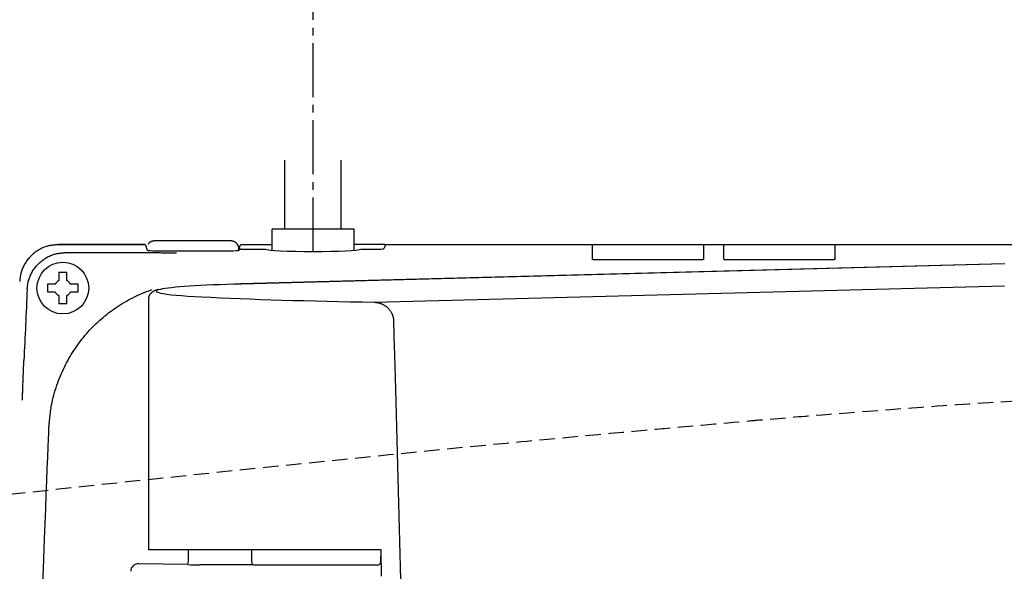
# Model space of a CAD drawing. Extents: x -1030 to 1995, y 11 to 3520.
# Drawn here: x 564 to 692, y 2572 to 2644 of the extents above; entities that cross this region are included whole.
import ezdxf

# ---------------------------------------------------------------- set-up
doc = ezdxf.new("R2010")
doc.units = 0
doc.linetypes.add('EXLTYPE1', pattern=[3, 2, -1])
doc.linetypes.add('EXLTYPE3', pattern=[10, 7, -1, 1, -1])
doc.layers.get('0').update_dxf_attribs({"linetype": 'CONTINUOUS'})
doc.layers.get('DEFPOINTS').update_dxf_attribs({"linetype": 'CONTINUOUS'})
doc.layers.add('便器', color=7, linetype='CONTINUOUS')
doc.layers.add('便座', color=7, linetype='CONTINUOUS')
doc.styles.add('EXCADDIM1', font='monotxt', dxfattribs={"width": 0.84, "bigfont": 'extfont'})
doc.styles.get("Standard").update_dxf_attribs({"font": 'monotxt', "bigfont": 'extfont'})
doc.dimstyles.new('ISO-25', dxfattribs={"dimtxt": 2.5, "dimasz": 2.5, "dimexe": 1.25, "dimexo": 0.625, "dimtad": 1, "dimtxsty": 'STANDARD', "dimcen": 2.5, "dimazin": 3, "dimtfac": 1, "dimtmove": 0, "dimatfit": 3})

# ---------------------------------------------------------------- blocks, each defined once
blk = doc.blocks.new('EX_NORM')
at = {"color": 0, "linetype": 'CONTINUOUS'}
for q in [(-1, 0.1667), (-1, 0), (-1, -0.1667)]:
    blk.add_line((0, 0), q, dxfattribs=at)
blk = doc.blocks.new('*D16')
at = {"layer": 'DEFPOINTS', "color": 0}
for p in [(335, 2674), (335, 2671), (900.5, 2474.1)]:
    blk.add_point(p, dxfattribs=at)
at = {"layer": '便器', "color": 3, "linetype": 'CONTINUOUS'}
for p, q in [((335, 2671), (335, 2674)), ((870.5, 2674), (365, 2674)), ((900.5, 2474.1), (900.5, 2674))]:
    blk.add_line(p, q, dxfattribs=at)
at = {"layer": '便器', "color": 3, "xscale": 30, "yscale": 30, "zscale": 30, "rotation": 180}
blk.add_blockref('EX_NORM', (335, 2674), dxfattribs=at)
at = {"layer": '便器', "color": 3, "xscale": 30, "yscale": 30, "zscale": 30}
blk.add_blockref('EX_NORM', (900.5, 2674), dxfattribs=at)
at = {"layer": '便器', "color": 2, "insert": (757.75, 2697), "char_height": 40, "attachment_point": 5, "style": 'EXCADDIM1'}
blk.add_mtext('（566）', dxfattribs=at)

msp = doc.modelspace()

# ---------------------------------------------------------------- linework, layer by layer
at = {"layer": '便器', "color": 2, "linetype": 'EXLTYPE1', "flags": 128}
msp.add_lwpolyline([(562.64, 2582.312), (571.8859, 2583.3054), (577.8218, 2583.9352), (583.8413, 2584.5671), (589.8469, 2585.1919), (595.7406, 2585.8002), (601.4248, 2586.3828), (606.8017, 2586.9303), (611.7734, 2587.4334), (616.2422, 2587.8828), (620.1104, 2588.2691), (623.2801, 2588.5832), (623.8234, 2588.6367), (624.3448, 2588.6879), (624.8539, 2588.7376), (625.3608, 2588.7869), (625.8753, 2588.8366), (626.4071, 2588.8877), (626.9663, 2588.9411), (627.5625, 2588.9978), (628.2057, 2589.0586), (628.9057, 2589.1246), (629.6724, 2589.1966), (630.9581, 2589.3168), (632.3834, 2589.4498), (633.9157, 2589.5923), (635.5222, 2589.7415), (637.1704, 2589.8943), (638.8277, 2590.0477), (640.4614, 2590.1986), (642.0389, 2590.3441), (643.5275, 2590.4812), (644.8946, 2590.6067), (646.1077, 2590.7178), (646.4731, 2590.7512), (646.8227, 2590.7831), (647.1614, 2590.8139), (647.4941, 2590.844), (647.8256, 2590.874), (648.1609, 2590.9043), (648.5049, 2590.9352), (648.8625, 2590.9673), (649.2386, 2591.0009), (649.6381, 2591.0366), (650.0659, 2591.0747), (650.766, 2591.1369), (651.5251, 2591.2042), (652.3276, 2591.2753), (653.1578, 2591.3488), (654, 2591.4232), (654.8384, 2591.4972), (655.6574, 2591.5695), (656.4413, 2591.6385), (657.1745, 2591.7031), (657.8412, 2591.7617), (658.4257, 2591.8131), (658.6001, 2591.8284), (658.7658, 2591.8429), (658.9254, 2591.8568), (659.081, 2591.8704), (659.2349, 2591.8838), (659.3895, 2591.8972), (659.547, 2591.9109), (659.7099, 2591.9249), (659.8803, 2591.9395), (660.0606, 2591.955), (660.2531, 2591.9714), (660.679, 2592.0077), (661.1517, 2592.0477), (661.66, 2592.0907), (662.1927, 2592.1356), (662.7386, 2592.1816), (663.2864, 2592.2276), (663.8251, 2592.2728), (664.3433, 2592.3161), (664.8298, 2592.3568), (665.2736, 2592.3938), (665.6633, 2592.4262), (665.8349, 2592.4404), (665.9925, 2592.4534), (666.1382, 2592.4655), (666.2743, 2592.4766), (666.403, 2592.4871), (666.5265, 2592.4972), (666.647, 2592.507), (666.7668, 2592.5166), (666.8881, 2592.5264), (667.0131, 2592.5364), (667.144, 2592.5469), (667.9146, 2592.6081), (668.862, 2592.6829), (669.9588, 2592.7691), (671.1779, 2592.8645), (672.4919, 2592.9669), (673.8735, 2593.074), (675.2956, 2593.1836), (676.7308, 2593.2936), (678.1519, 2593.4018), (679.5316, 2593.5059), (680.8426, 2593.6037), (681.8276, 2593.6762), (682.761, 2593.7441), (683.6525, 2593.8079), (684.512, 2593.8683), (685.3492, 2593.9261), (686.1738, 2593.9819), (686.9958, 2594.0364), (687.8248, 2594.0904), (688.6706, 2594.1444), (689.5431, 2594.1992), (690.4519, 2594.2555), (692.3996, 2594.3741), (694.4994, 2594.4995), (696.7186, 2594.6299), (699.0247, 2594.7634), (701.385, 2594.8982), (703.7668, 2595.0325), (706.1376, 2595.1643), (708.4647, 2595.2919), (710.7155, 2595.4134), (712.8574, 2595.5269), (714.8577, 2595.6307), (715.7972, 2595.6784), (716.703, 2595.7236), (717.585, 2595.7668), (718.4533, 2595.8083), (719.3176, 2595.8485), (720.1879, 2595.888), (721.0741, 2595.927), (721.9861, 2595.966), (722.9339, 2596.0054), (723.9273, 2596.0457), (724.9763, 2596.0872), (726.0841, 2596.1301), (727.2276, 2596.1737), (728.377, 2596.217), (729.5027, 2596.259), (730.5748, 2596.2986), (731.5636, 2596.3348), (732.4393, 2596.3668), (733.1723, 2596.3933), (733.7326, 2596.4136), (734.0907, 2596.4264), (734.2166, 2596.4309)], dxfattribs=at)
at = {"layer": '便座', "color": 6, "linetype": 'EXLTYPE3'}
msp.add_line((601.9513, 2613.7629), (601.9513, 2670), dxfattribs=at)
at = {"layer": '便座', "color": 6, "linetype": 'CONTINUOUS'}
for p, q in [((598.3013, 2616.6448), (598.3013, 2625.6)), ((605.6013, 2616.6448), (605.6013, 2625.6)), ((607.2513, 2616.6448), (596.6513, 2616.6448)), ((596.6513, 2613.9192), (596.6513, 2616.6448)), ((607.2513, 2613.9192), (607.2513, 2616.6448)), ((580.2187, 2614.6462), (568.9181, 2614.6462)), ((568.9181, 2614.6448), (568.9181, 2614.6462)), ((580.2197, 2614.6448), (568.9181, 2614.6448)), ((580.2197, 2614.6448), (580.4617, 2613.918)), ((591.1225, 2615.129), (581.5648, 2615.129)), ((581.5648, 2615.129), (581.5648, 2615.1277)), ((592.3462, 2614.0842), (592.5329, 2614.6448)), ((596.6513, 2614.6448), (592.5329, 2614.6448)), ((611.2751, 2614.6462), (607.2513, 2614.6462)), ((611.1115, 2614.0994), (611.384, 2614.6448)), ((744.2989, 2614.6448), (611.384, 2614.6448)), ((638.1582, 2614.3955), (638.1582, 2614.6448)), ((638.1582, 2612.7184), (638.1582, 2614.5)), ((652.5444, 2614.6448), (652.5444, 2614.3955)), ((652.5444, 2614.3955), (652.5444, 2612.7184)), ((655.1582, 2614.3955), (655.1582, 2614.6448)), ((655.1582, 2612.7184), (655.1582, 2614.3955)), ((669.5444, 2614.6448), (669.5444, 2614.3955)), ((669.5444, 2614.3955), (669.5444, 2612.7184)), ((669.5444, 2614.2383), (669.5444, 2614.1859)), ((569.8913, 2613.6242), (579.0982, 2613.6242)), ((581.6616, 2613.8562), (591.141, 2613.8562)), ((592.3223, 2614.1184), (592.2479, 2613.8948)), ((592.3223, 2613.9081), (592.3223, 2614.1184)), ((592.391, 2614.0687), (592.3408, 2613.918)), ((592.3462, 2614.0842), (592.3462, 2613.9341)), ((592.591, 2614.079), (595.7536, 2614.079)), ((608.149, 2614.079), (610.7116, 2614.079)), ((655.1582, 2612.9281), (655.1582, 2612.9805)), ((655.1582, 2612.9281), (655.1582, 2612.9805)), ((669.5444, 2614.1859), (669.5444, 2613.9762)), ((669.5444, 2613.819), (669.5444, 2613.7666)), ((669.5444, 2613.7666), (669.5444, 2613.557)), ((691.5024, 2612.1648), (592.5936, 2609.549)), ((691.5288, 2612.1638), (592.62, 2609.548)), ((651.8513, 2612.6821), (638.8513, 2612.6821)), ((668.8513, 2612.6821), (655.8513, 2612.6821)), ((569.0194, 2610.8023), (569.0194, 2610.001)), ((570.0194, 2610.001), (570.0194, 2610.8023)), ((568.5396, 2609.5212), (567.7383, 2609.5212)), ((571.3006, 2609.5212), (570.4992, 2609.5212)), ((592.62, 2609.548), (592.5936, 2609.549)), ((609.8636, 2607.1997), (691.5288, 2609.3226)), ((567.7383, 2608.5212), (568.5396, 2608.5212)), ((569.0194, 2608.0414), (569.0194, 2607.24)), ((570.0194, 2607.24), (570.0194, 2608.0414)), ((570.4992, 2608.5212), (571.3006, 2608.5212)), ((580.6304, 2607.6136), (580.6304, 2575.1)), ((581.2201, 2575.1), (580.6304, 2575.1)), ((586.8214, 2575.1), (581.2201, 2575.1)), ((585.8047, 2574.178), (585.8047, 2575.1)), ((610.7505, 2575.1), (586.8214, 2575.1)), ((593.9513, 2575.1), (593.9592, 2573.5974)), ((610.7434, 2573.5974), (610.7511, 2575.0719)), ((585.7198, 2573.1788), (579.3573, 2573.3059)), ((594.2173, 2573.1624), (587.2733, 2573.1624)), ((594.7493, 2573.1), (594.4591, 2573.1)), ((595.8111, 2573.1), (594.7493, 2573.1)), ((604.316, 2573.1), (595.8111, 2573.1)), ((610.2434, 2573.1), (604.316, 2573.1))]:
    msp.add_line(p, q, dxfattribs=at)
at = {"layer": '便座', "color": 6, "linetype": 'CONTINUOUS', "flags": 128}
for points in [[(568.9181, 2614.6448), (568.9136, 2614.6444), (568.9006, 2614.6431), (568.8801, 2614.6411), (568.8528, 2614.6384), (568.8197, 2614.6351), (568.7815, 2614.6314), (568.7391, 2614.6272), (568.6933, 2614.6227), (568.645, 2614.6179), (568.5951, 2614.613), (568.5443, 2614.608), (568.4426, 2614.5979), (568.341, 2614.5875), (568.2395, 2614.5765), (568.1381, 2614.5645), (568.0367, 2614.5513), (567.9354, 2614.5365), (567.8342, 2614.5199), (567.733, 2614.501), (567.6318, 2614.4796), (567.5307, 2614.4554), (567.4296, 2614.428), (567.2749, 2614.3796), (567.1207, 2614.3235), (566.9672, 2614.2602), (566.8148, 2614.1902), (566.6639, 2614.1139), (566.5149, 2614.0318), (566.3682, 2613.9443), (566.2242, 2613.8519), (566.0832, 2613.7551), (565.9455, 2613.6542), (565.8117, 2613.5499), (565.6842, 2613.4442), (565.5606, 2613.3356), (565.4412, 2613.2239), (565.3258, 2613.1091), (565.2144, 2612.9913), (565.1072, 2612.8703), (565.004, 2612.7462), (564.9049, 2612.6189), (564.8099, 2612.4884), (564.719, 2612.3547), (564.6323, 2612.2176), (564.5618, 2612.0986), (564.4945, 2611.9773), (564.4305, 2611.8542), (564.37, 2611.7294), (564.3132, 2611.6032), (564.2602, 2611.4758), (564.2112, 2611.3475), (564.1665, 2611.2184), (564.1261, 2611.0889), (564.0902, 2610.9592), (564.0591, 2610.8295), (564.043, 2610.7533), (564.0284, 2610.6774), (564.0153, 2610.6021), (564.0035, 2610.5274), (563.9929, 2610.4536), (563.9832, 2610.381), (563.9745, 2610.3096), (563.9665, 2610.2397), (563.9592, 2610.1716), (563.9523, 2610.1054), (563.9459, 2610.0413), (563.9437, 2610.02), (563.9416, 2609.9992), (563.9396, 2609.9794), (563.9378, 2609.9607), (563.936, 2609.9436), (563.9345, 2609.9282), (563.9332, 2609.9149), (563.9321, 2609.9041), (563.9312, 2609.896), (563.9307, 2609.8909), (563.9306, 2609.8891)], [(581.5648, 2615.129), (581.5645, 2615.129), (581.5639, 2615.129), (581.5628, 2615.129), (581.5613, 2615.129), (581.5595, 2615.129), (581.5575, 2615.129), (581.5552, 2615.129), (581.5527, 2615.129), (581.5501, 2615.1289), (581.5473, 2615.1289), (581.5445, 2615.1289), (581.5377, 2615.1289), (581.5308, 2615.1288), (581.5238, 2615.1288), (581.5167, 2615.1287), (581.5095, 2615.1286), (581.5023, 2615.1286), (581.495, 2615.1285), (581.4876, 2615.1284), (581.4802, 2615.1283), (581.4728, 2615.1282), (581.4654, 2615.128), (581.4552, 2615.1278), (581.445, 2615.1276), (581.4349, 2615.1273), (581.4249, 2615.127), (581.4149, 2615.1266), (581.4051, 2615.1262), (581.3953, 2615.1258), (581.3856, 2615.1254), (581.376, 2615.1249), (581.3666, 2615.1244), (581.3573, 2615.1239), (581.3463, 2615.1232), (581.3354, 2615.1225), (581.3247, 2615.1217), (581.3141, 2615.1208), (581.3036, 2615.1199), (581.2931, 2615.1189), (581.2826, 2615.1179), (581.2722, 2615.1167), (581.2617, 2615.1154), (581.2511, 2615.114), (581.2405, 2615.1125), (581.2226, 2615.1098), (581.2044, 2615.1067), (581.1858, 2615.1032), (581.1671, 2615.0994), (581.1481, 2615.0951), (581.1288, 2615.0905), (581.1094, 2615.0856), (581.0898, 2615.0802), (581.07, 2615.0744), (581.0502, 2615.0681), (581.0302, 2615.0615), (581.0044, 2615.0522), (580.9786, 2615.0423), (580.9528, 2615.0316), (580.9273, 2615.0202), (580.9019, 2615.008), (580.877, 2614.9951), (580.8524, 2614.9815), (580.8285, 2614.967), (580.8051, 2614.9519), (580.7825, 2614.9359), (580.7607, 2614.9192), (580.7446, 2614.9059), (580.729, 2614.8921), (580.7138, 2614.878), (580.6991, 2614.8636), (580.6848, 2614.849), (580.6708, 2614.8342), (580.6572, 2614.8193), (580.6439, 2614.8043), (580.6308, 2614.7893), (580.6179, 2614.7743), (580.6051, 2614.7595), (580.599, 2614.7523), (580.593, 2614.7453), (580.5872, 2614.7385), (580.5817, 2614.7321), (580.5766, 2614.7262), (580.5721, 2614.7209), (580.5681, 2614.7163), (580.5649, 2614.7125), (580.5625, 2614.7097), (580.5609, 2614.7079), (580.5604, 2614.7072)], [(592.3223, 2614.1184), (592.3223, 2614.1184), (592.3224, 2614.1185), (592.3224, 2614.1188), (592.3224, 2614.1191), (592.3224, 2614.1194), (592.3224, 2614.1198), (592.3224, 2614.1203), (592.3225, 2614.1209), (592.3225, 2614.1214), (592.3226, 2614.122), (592.3226, 2614.1227), (592.323, 2614.1283), (592.3236, 2614.1351), (592.3243, 2614.1429), (592.3251, 2614.1517), (592.3258, 2614.1612), (592.3265, 2614.1715), (592.3271, 2614.1824), (592.3276, 2614.1937), (592.3278, 2614.2054), (592.3278, 2614.2174), (592.3275, 2614.2294), (592.326, 2614.2518), (592.3233, 2614.2742), (592.3195, 2614.2967), (592.3148, 2614.3192), (592.3091, 2614.3417), (592.3025, 2614.3642), (592.2952, 2614.3867), (592.2872, 2614.4091), (592.2785, 2614.4316), (592.2693, 2614.4539), (592.2596, 2614.4762), (592.2472, 2614.5033), (592.2342, 2614.5302), (592.2207, 2614.5568), (592.2066, 2614.5831), (592.192, 2614.6091), (592.1768, 2614.6346), (592.1612, 2614.6596), (592.1451, 2614.6841), (592.1285, 2614.7079), (592.1114, 2614.731), (592.094, 2614.7534), (592.0791, 2614.7715), (592.0639, 2614.7891), (592.0484, 2614.8061), (592.0327, 2614.8226), (592.0166, 2614.8386), (592.0003, 2614.8541), (591.9836, 2614.8692), (591.9667, 2614.8838), (591.9495, 2614.898), (591.932, 2614.9118), (591.9142, 2614.9251), (591.8992, 2614.9359), (591.884, 2614.9464), (591.8686, 2614.9566), (591.8531, 2614.9666), (591.8373, 2614.9763), (591.8214, 2614.9857), (591.8053, 2614.9948), (591.789, 2615.0036), (591.7726, 2615.0121), (591.756, 2615.0203), (591.7392, 2615.0282), (591.7253, 2615.0345), (591.7114, 2615.0405), (591.6973, 2615.0464), (591.6832, 2615.052), (591.669, 2615.0574), (591.6547, 2615.0626), (591.6403, 2615.0676), (591.6259, 2615.0723), (591.6115, 2615.0769), (591.597, 2615.0812), (591.5825, 2615.0852), (591.5711, 2615.0883), (591.5597, 2615.0912), (591.5482, 2615.0939), (591.5368, 2615.0965), (591.5254, 2615.099), (591.5139, 2615.1014), (591.5025, 2615.1036), (591.4911, 2615.1057), (591.4796, 2615.1077), (591.4682, 2615.1095), (591.4569, 2615.1112), (591.4477, 2615.1126), (591.4385, 2615.1138), (591.4293, 2615.115), (591.4201, 2615.1161), (591.4109, 2615.1171), (591.4016, 2615.1181), (591.3924, 2615.119), (591.383, 2615.1199), (591.3737, 2615.1207), (591.3642, 2615.1215), (591.3547, 2615.1222), (591.3456, 2615.1229), (591.3364, 2615.1235), (591.3272, 2615.1241), (591.3179, 2615.1246), (591.3085, 2615.1251), (591.299, 2615.1256), (591.2894, 2615.126), (591.2798, 2615.1264), (591.27, 2615.1268), (591.2602, 2615.1271), (591.2503, 2615.1274), (591.2415, 2615.1276), (591.2327, 2615.1278), (591.2238, 2615.1279), (591.2149, 2615.1281), (591.206, 2615.1282), (591.1971, 2615.1283), (591.1883, 2615.1284), (591.1795, 2615.1285), (591.1708, 2615.1286), (591.1621, 2615.1287), (591.1536, 2615.1288), (591.1493, 2615.1288), (591.1451, 2615.1288), (591.141, 2615.1289), (591.1372, 2615.1289), (591.1337, 2615.1289), (591.1306, 2615.129), (591.1279, 2615.129), (591.1256, 2615.129), (591.1239, 2615.129), (591.1229, 2615.129), (591.1225, 2615.129)], [(564.9038, 2608.8673), (564.9039, 2608.8691), (564.9045, 2608.8742), (564.9053, 2608.8823), (564.9064, 2608.8932), (564.9077, 2608.9065), (564.9092, 2608.9219), (564.911, 2608.9391), (564.9128, 2608.9578), (564.9148, 2608.9777), (564.9169, 2608.9985), (564.919, 2609.0198), (564.9255, 2609.084), (564.9323, 2609.1503), (564.9396, 2609.2185), (564.9476, 2609.2884), (564.9563, 2609.3598), (564.9659, 2609.4326), (564.9766, 2609.5064), (564.9884, 2609.5811), (565.0014, 2609.6566), (565.016, 2609.7325), (565.032, 2609.8087), (565.0632, 2609.9385), (565.099, 2610.0683), (565.1394, 2610.1978), (565.1841, 2610.3269), (565.2331, 2610.4554), (565.286, 2610.5828), (565.3429, 2610.7091), (565.4033, 2610.834), (565.4673, 2610.9572), (565.5347, 2611.0784), (565.6052, 2611.1976), (565.6919, 2611.3346), (565.7828, 2611.4684), (565.8777, 2611.5989), (565.9768, 2611.7262), (566.08, 2611.8503), (566.1872, 2611.9713), (566.2986, 2612.0891), (566.414, 2612.2039), (566.5334, 2612.3155), (566.657, 2612.4242), (566.7845, 2612.5298), (566.9184, 2612.6342), (567.056, 2612.735), (567.197, 2612.8318), (567.3411, 2612.9242), (567.4878, 2613.0117), (567.6368, 2613.0938), (567.7877, 2613.1701), (567.9401, 2613.24), (568.0936, 2613.3033), (568.2479, 2613.3594), (568.4026, 2613.4078), (568.5037, 2613.4351), (568.6049, 2613.4593), (568.7061, 2613.4807), (568.8073, 2613.4995), (568.9085, 2613.5162), (569.0098, 2613.5309), (569.1112, 2613.5441), (569.2126, 2613.556), (569.3142, 2613.567), (569.4158, 2613.5774), (569.5175, 2613.5875), (569.5683, 2613.5925), (569.6182, 2613.5974), (569.6665, 2613.6021), (569.7123, 2613.6066), (569.7547, 2613.6108), (569.7929, 2613.6146), (569.8261, 2613.6178), (569.8534, 2613.6205), (569.8739, 2613.6225), (569.8868, 2613.6238), (569.8913, 2613.6242)], [(579.0982, 2613.6242), (579.1006, 2613.6242), (579.1077, 2613.6242), (579.1189, 2613.6242), (579.1341, 2613.6242), (579.1529, 2613.6241), (579.1748, 2613.6241), (579.1997, 2613.624), (579.227, 2613.624), (579.2566, 2613.6239), (579.2879, 2613.6239), (579.3207, 2613.6238), (579.4512, 2613.6235), (579.5953, 2613.6232), (579.7513, 2613.6229), (579.9176, 2613.6224), (580.0924, 2613.622), (580.2741, 2613.6214), (580.4609, 2613.6208), (580.6512, 2613.6201), (580.8433, 2613.6193), (581.0355, 2613.6183), (581.2261, 2613.6173), (581.412, 2613.6162), (581.5952, 2613.6149), (581.7762, 2613.6136), (581.9557, 2613.6121), (582.134, 2613.6106), (582.3118, 2613.609), (582.4896, 2613.6073), (582.6679, 2613.6056), (582.8473, 2613.6038), (583.0283, 2613.6019), (583.2114, 2613.6), (583.3459, 2613.5987), (583.4794, 2613.5973), (583.6095, 2613.5959), (583.7337, 2613.5947), (583.8497, 2613.5935), (583.9551, 2613.5924), (584.0473, 2613.5914), (584.124, 2613.5906), (584.1828, 2613.59), (584.2213, 2613.5896), (584.237, 2613.5895), (584.237, 2613.5895), (584.237, 2613.5895), (584.237, 2613.5895), (584.237, 2613.5895), (584.2371, 2613.5895), (584.2371, 2613.5895), (584.2371, 2613.5895), (584.2371, 2613.5895), (584.2371, 2613.5895), (584.2371, 2613.5895), (584.2371, 2613.5895)], [(638.8513, 2612.6821), (638.8507, 2612.6821), (638.8489, 2612.6821), (638.846, 2612.6821), (638.8422, 2612.6822), (638.8376, 2612.6822), (638.8323, 2612.6822), (638.8263, 2612.6823), (638.8199, 2612.6823), (638.8131, 2612.6823), (638.8061, 2612.6824), (638.7989, 2612.6824), (638.7845, 2612.6825), (638.7699, 2612.6826), (638.7552, 2612.6826), (638.7404, 2612.6827), (638.7255, 2612.6828), (638.7105, 2612.683), (638.6954, 2612.6831), (638.6801, 2612.6833), (638.6646, 2612.6835), (638.649, 2612.6837), (638.6333, 2612.6839), (638.612, 2612.6843), (638.5904, 2612.6847), (638.5686, 2612.6852), (638.5467, 2612.6858), (638.5248, 2612.6864), (638.5028, 2612.6871), (638.4809, 2612.6878), (638.4591, 2612.6886), (638.4374, 2612.6894), (638.4159, 2612.6903), (638.3947, 2612.6912), (638.379, 2612.692), (638.3634, 2612.6927), (638.3481, 2612.6936), (638.3329, 2612.6944), (638.3178, 2612.6953), (638.3028, 2612.6963), (638.288, 2612.6974), (638.2733, 2612.6985), (638.2587, 2612.6997), (638.2442, 2612.701), (638.2299, 2612.7024), (638.2222, 2612.7031), (638.2147, 2612.704), (638.2073, 2612.7048), (638.2002, 2612.7057), (638.1935, 2612.7067), (638.1871, 2612.7077), (638.1813, 2612.7088), (638.176, 2612.71), (638.1714, 2612.7112), (638.1675, 2612.7125), (638.1644, 2612.714), (638.164, 2612.7142), (638.1637, 2612.7144), (638.1633, 2612.7146), (638.163, 2612.7148), (638.1627, 2612.715), (638.1623, 2612.7153), (638.1619, 2612.7156), (638.1615, 2612.7159), (638.161, 2612.7162), (638.1606, 2612.7166), (638.16, 2612.717), (638.1598, 2612.7172), (638.1595, 2612.7174), (638.1593, 2612.7176), (638.1591, 2612.7177), (638.1589, 2612.7179), (638.1587, 2612.718), (638.1585, 2612.7182), (638.1584, 2612.7183), (638.1583, 2612.7184), (638.1582, 2612.7184), (638.1582, 2612.7184)], [(652.5444, 2612.7184), (652.5444, 2612.7184), (652.5442, 2612.7183), (652.5439, 2612.7182), (652.5435, 2612.718), (652.5431, 2612.7177), (652.5426, 2612.7175), (652.542, 2612.7172), (652.5415, 2612.7169), (652.5409, 2612.7166), (652.5403, 2612.7163), (652.5397, 2612.716), (652.5386, 2612.7154), (652.5377, 2612.7149), (652.5368, 2612.7145), (652.5359, 2612.7141), (652.5352, 2612.7137), (652.5345, 2612.7133), (652.5338, 2612.713), (652.5331, 2612.7127), (652.5325, 2612.7124), (652.5318, 2612.7122), (652.5311, 2612.7119), (652.5258, 2612.7102), (652.5191, 2612.7087), (652.5113, 2612.7072), (652.5026, 2612.7058), (652.4929, 2612.7045), (652.4825, 2612.7032), (652.4714, 2612.7021), (652.4599, 2612.701), (652.448, 2612.7), (652.436, 2612.699), (652.4238, 2612.6981), (652.4059, 2612.6968), (652.3881, 2612.6956), (652.3704, 2612.6945), (652.3527, 2612.6935), (652.335, 2612.6925), (652.3173, 2612.6917), (652.2996, 2612.6908), (652.2819, 2612.6901), (652.2641, 2612.6893), (652.2462, 2612.6887), (652.2282, 2612.688), (652.2083, 2612.6874), (652.1883, 2612.6868), (652.1682, 2612.6862), (652.148, 2612.6856), (652.1279, 2612.6851), (652.1078, 2612.6847), (652.0878, 2612.6843), (652.0679, 2612.6839), (652.0481, 2612.6836), (652.0286, 2612.6833), (652.0093, 2612.683), (651.9968, 2612.6829), (651.9845, 2612.6828), (651.9722, 2612.6827), (651.9602, 2612.6826), (651.9483, 2612.6825), (651.9366, 2612.6825), (651.9251, 2612.6824), (651.9138, 2612.6823), (651.9027, 2612.6823), (651.8918, 2612.6823), (651.8812, 2612.6822), (651.877, 2612.6822), (651.873, 2612.6822), (651.8691, 2612.6822), (651.8654, 2612.6822), (651.862, 2612.6822), (651.859, 2612.6821), (651.8564, 2612.6821), (651.8543, 2612.6821), (651.8526, 2612.6821), (651.8516, 2612.6821), (651.8513, 2612.6821)], [(655.8513, 2612.6821), (655.8507, 2612.6821), (655.8489, 2612.6821), (655.846, 2612.6821), (655.8422, 2612.6822), (655.8376, 2612.6822), (655.8323, 2612.6822), (655.8263, 2612.6823), (655.8199, 2612.6823), (655.8131, 2612.6823), (655.8061, 2612.6824), (655.7989, 2612.6824), (655.7844, 2612.6825), (655.7699, 2612.6826), (655.7552, 2612.6826), (655.7404, 2612.6827), (655.7255, 2612.6828), (655.7105, 2612.683), (655.6954, 2612.6831), (655.6801, 2612.6833), (655.6646, 2612.6835), (655.649, 2612.6837), (655.6333, 2612.6839), (655.612, 2612.6843), (655.5904, 2612.6847), (655.5686, 2612.6852), (655.5467, 2612.6858), (655.5248, 2612.6864), (655.5028, 2612.6871), (655.4809, 2612.6878), (655.4591, 2612.6886), (655.4374, 2612.6894), (655.4159, 2612.6903), (655.3947, 2612.6912), (655.379, 2612.692), (655.3634, 2612.6927), (655.3481, 2612.6936), (655.3329, 2612.6944), (655.3178, 2612.6953), (655.3028, 2612.6963), (655.288, 2612.6974), (655.2733, 2612.6985), (655.2587, 2612.6997), (655.2442, 2612.701), (655.2299, 2612.7024), (655.2222, 2612.7031), (655.2147, 2612.704), (655.2073, 2612.7048), (655.2002, 2612.7057), (655.1935, 2612.7067), (655.1871, 2612.7077), (655.1813, 2612.7088), (655.176, 2612.71), (655.1714, 2612.7112), (655.1675, 2612.7125), (655.1644, 2612.714), (655.164, 2612.7142), (655.1637, 2612.7144), (655.1633, 2612.7146), (655.163, 2612.7148), (655.1627, 2612.715), (655.1623, 2612.7153), (655.1619, 2612.7156), (655.1615, 2612.7159), (655.161, 2612.7162), (655.1606, 2612.7166), (655.16, 2612.717), (655.1598, 2612.7172), (655.1595, 2612.7174), (655.1593, 2612.7176), (655.1591, 2612.7177), (655.1589, 2612.7179), (655.1587, 2612.718), (655.1585, 2612.7182), (655.1584, 2612.7183), (655.1583, 2612.7184), (655.1582, 2612.7184), (655.1582, 2612.7184)], [(669.5444, 2612.7184), (669.5444, 2612.7184), (669.5442, 2612.7183), (669.5439, 2612.7182), (669.5435, 2612.718), (669.5431, 2612.7177), (669.5426, 2612.7175), (669.542, 2612.7172), (669.5415, 2612.7169), (669.5409, 2612.7166), (669.5403, 2612.7163), (669.5397, 2612.716), (669.5386, 2612.7154), (669.5377, 2612.7149), (669.5368, 2612.7145), (669.5359, 2612.7141), (669.5352, 2612.7137), (669.5345, 2612.7133), (669.5338, 2612.713), (669.5331, 2612.7127), (669.5325, 2612.7124), (669.5318, 2612.7122), (669.5311, 2612.7119), (669.5258, 2612.7102), (669.5191, 2612.7087), (669.5113, 2612.7072), (669.5026, 2612.7058), (669.4929, 2612.7045), (669.4825, 2612.7032), (669.4714, 2612.7021), (669.4599, 2612.701), (669.448, 2612.7), (669.4359, 2612.699), (669.4238, 2612.6981), (669.4059, 2612.6968), (669.3881, 2612.6956), (669.3704, 2612.6945), (669.3527, 2612.6935), (669.335, 2612.6925), (669.3173, 2612.6917), (669.2996, 2612.6908), (669.2819, 2612.6901), (669.2641, 2612.6893), (669.2462, 2612.6887), (669.2282, 2612.688), (669.2083, 2612.6874), (669.1883, 2612.6868), (669.1682, 2612.6862), (669.148, 2612.6856), (669.1279, 2612.6851), (669.1078, 2612.6847), (669.0878, 2612.6843), (669.0679, 2612.6839), (669.0481, 2612.6836), (669.0286, 2612.6833), (669.0093, 2612.683), (668.9968, 2612.6829), (668.9845, 2612.6828), (668.9722, 2612.6827), (668.9602, 2612.6826), (668.9483, 2612.6825), (668.9366, 2612.6825), (668.9251, 2612.6824), (668.9138, 2612.6823), (668.9027, 2612.6823), (668.8918, 2612.6823), (668.8812, 2612.6822), (668.877, 2612.6822), (668.873, 2612.6822), (668.8691, 2612.6822), (668.8654, 2612.6822), (668.862, 2612.6822), (668.859, 2612.6821), (668.8564, 2612.6821), (668.8543, 2612.6821), (668.8526, 2612.6821), (668.8516, 2612.6821), (668.8513, 2612.6821)], [(570.0194, 2611.0211), (570.0181, 2611.0211), (570.0142, 2611.0211), (570.0081, 2611.0211), (569.9999, 2611.0211), (569.9899, 2611.0211), (569.9782, 2611.0211), (569.9653, 2611.0211), (569.9512, 2611.0211), (569.9362, 2611.0211), (569.9206, 2611.0211), (569.9046, 2611.0211), (569.8719, 2611.0211), (569.8386, 2611.0211), (569.8046, 2611.0211), (569.7701, 2611.0211), (569.7352, 2611.0211), (569.6998, 2611.0211), (569.6642, 2611.0211), (569.6282, 2611.0211), (569.5921, 2611.0211), (569.5558, 2611.0211), (569.5194, 2611.0211), (569.4831, 2611.0211), (569.4468, 2611.0211), (569.4106, 2611.0211), (569.3747, 2611.0211), (569.339, 2611.0211), (569.3036, 2611.0211), (569.2687, 2611.0211), (569.2342, 2611.0211), (569.2003, 2611.0211), (569.1669, 2611.0211), (569.1342, 2611.0211), (569.1182, 2611.0211), (569.1026, 2611.0211), (569.0876, 2611.0211), (569.0735, 2611.0211), (569.0606, 2611.0211), (569.049, 2611.0211), (569.039, 2611.0211), (569.0308, 2611.0211), (569.0246, 2611.0211), (569.0208, 2611.0211), (569.0194, 2611.0211)], [(569.0194, 2611.0211), (569.0194, 2611.0211), (569.0194, 2611.021), (569.0194, 2611.0207), (569.0194, 2611.0204), (569.0194, 2611.0201), (569.0194, 2611.0196), (569.0194, 2611.0191), (569.0194, 2611.0186), (569.0194, 2611.018), (569.0194, 2611.0173), (569.0194, 2611.0166), (569.0194, 2611.0123), (569.0194, 2611.0071), (569.0194, 2611.0012), (569.0194, 2610.9946), (569.0194, 2610.9875), (569.0194, 2610.98), (569.0194, 2610.9722), (569.0194, 2610.9641), (569.0194, 2610.956), (569.0194, 2610.9478), (569.0194, 2610.9397), (569.0194, 2610.9316), (569.0194, 2610.9237), (569.0194, 2610.916), (569.0194, 2610.9083), (569.0194, 2610.9007), (569.0194, 2610.893), (569.0194, 2610.8854), (569.0194, 2610.8777), (569.0194, 2610.8699), (569.0194, 2610.862), (569.0194, 2610.854), (569.0194, 2610.8472), (569.0194, 2610.8405), (569.0194, 2610.8339), (569.0194, 2610.8276), (569.0194, 2610.8217), (569.0194, 2610.8163), (569.0194, 2610.8116), (569.0194, 2610.8078), (569.0194, 2610.8048), (569.0194, 2610.803), (569.0194, 2610.8023)], [(570.0194, 2610.8023), (570.0194, 2610.8024), (570.0194, 2610.8025), (570.0194, 2610.8028), (570.0194, 2610.8031), (570.0194, 2610.8035), (570.0194, 2610.804), (570.0194, 2610.8046), (570.0194, 2610.8052), (570.0194, 2610.8058), (570.0194, 2610.8066), (570.0194, 2610.8073), (570.0194, 2610.8118), (570.0194, 2610.8172), (570.0194, 2610.8233), (570.0194, 2610.83), (570.0194, 2610.8372), (570.0194, 2610.8448), (570.0194, 2610.8527), (570.0194, 2610.8609), (570.0194, 2610.8691), (570.0194, 2610.8774), (570.0194, 2610.8856), (570.0194, 2610.8936), (570.0194, 2610.9014), (570.0194, 2610.9091), (570.0194, 2610.9167), (570.0194, 2610.9243), (570.0194, 2610.9319), (570.0194, 2610.9395), (570.0194, 2610.9471), (570.0194, 2610.9548), (570.0194, 2610.9626), (570.0194, 2610.9706), (570.0194, 2610.9772), (570.0194, 2610.9838), (570.0194, 2610.9902), (570.0194, 2610.9964), (570.0194, 2611.0022), (570.0194, 2611.0074), (570.0194, 2611.012), (570.0194, 2611.0158), (570.0194, 2611.0187), (570.0194, 2611.0205), (570.0194, 2611.0211)], [(567.7383, 2609.5212), (567.7382, 2609.5212), (567.7381, 2609.5212), (567.7378, 2609.5212), (567.7375, 2609.5212), (567.7371, 2609.5212), (567.7366, 2609.5212), (567.736, 2609.5212), (567.7354, 2609.5212), (567.7347, 2609.5212), (567.734, 2609.5212), (567.7333, 2609.5212), (567.7287, 2609.5212), (567.7234, 2609.5212), (567.7173, 2609.5212), (567.7106, 2609.5212), (567.7034, 2609.5212), (567.6958, 2609.5212), (567.6879, 2609.5212), (567.6797, 2609.5212), (567.6715, 2609.5212), (567.6632, 2609.5212), (567.655, 2609.5212), (567.647, 2609.5212), (567.6392, 2609.5212), (567.6315, 2609.5212), (567.6238, 2609.5212), (567.6163, 2609.5212), (567.6087, 2609.5212), (567.6011, 2609.5212), (567.5935, 2609.5212), (567.5858, 2609.5212), (567.5779, 2609.5212), (567.57, 2609.5212), (567.5634, 2609.5212), (567.5568, 2609.5212), (567.5503, 2609.5212), (567.5442, 2609.5212), (567.5384, 2609.5212), (567.5331, 2609.5212), (567.5285, 2609.5212), (567.5247, 2609.5212), (567.5219, 2609.5212), (567.52, 2609.5212), (567.5194, 2609.5212)], [(567.5194, 2609.5212), (567.5194, 2609.5198), (567.5194, 2609.516), (567.5194, 2609.5098), (567.5194, 2609.5016), (567.5194, 2609.4916), (567.5194, 2609.48), (567.5194, 2609.467), (567.5194, 2609.4529), (567.5194, 2609.438), (567.5194, 2609.4224), (567.5194, 2609.4063), (567.5194, 2609.3737), (567.5194, 2609.3403), (567.5194, 2609.3064), (567.5194, 2609.2719), (567.5194, 2609.2369), (567.5194, 2609.2016), (567.5194, 2609.1659), (567.5194, 2609.1299), (567.5194, 2609.0938), (567.5194, 2609.0575), (567.5194, 2609.0212), (567.5194, 2608.9848), (567.5194, 2608.9485), (567.5194, 2608.9124), (567.5194, 2608.8764), (567.5194, 2608.8407), (567.5194, 2608.8054), (567.5194, 2608.7704), (567.5194, 2608.7359), (567.5194, 2608.702), (567.5194, 2608.6686), (567.5194, 2608.636), (567.5194, 2608.6199), (567.5194, 2608.6043), (567.5194, 2608.5894), (567.5194, 2608.5753), (567.5194, 2608.5623), (567.5194, 2608.5507), (567.5194, 2608.5407), (567.5194, 2608.5325), (567.5194, 2608.5263), (567.5194, 2608.5225), (567.5194, 2608.5212)], [(571.5194, 2609.5212), (571.5194, 2609.5212), (571.5192, 2609.5212), (571.519, 2609.5212), (571.5187, 2609.5212), (571.5183, 2609.5212), (571.5179, 2609.5212), (571.5174, 2609.5212), (571.5168, 2609.5212), (571.5162, 2609.5212), (571.5156, 2609.5212), (571.5149, 2609.5212), (571.5105, 2609.5212), (571.5053, 2609.5212), (571.4994, 2609.5212), (571.4929, 2609.5212), (571.4858, 2609.5212), (571.4783, 2609.5212), (571.4705, 2609.5212), (571.4624, 2609.5212), (571.4542, 2609.5212), (571.446, 2609.5212), (571.4379, 2609.5212), (571.4299, 2609.5212), (571.422, 2609.5212), (571.4142, 2609.5212), (571.4066, 2609.5212), (571.3989, 2609.5212), (571.3913, 2609.5212), (571.3837, 2609.5212), (571.376, 2609.5212), (571.3682, 2609.5212), (571.3603, 2609.5212), (571.3522, 2609.5212), (571.3455, 2609.5212), (571.3388, 2609.5212), (571.3322, 2609.5212), (571.3259, 2609.5212), (571.32, 2609.5212), (571.3146, 2609.5212), (571.3099, 2609.5212), (571.306, 2609.5212), (571.3031, 2609.5212), (571.3012, 2609.5212), (571.3006, 2609.5212)], [(571.5194, 2608.5212), (571.5194, 2608.5225), (571.5194, 2608.5263), (571.5194, 2608.5325), (571.5194, 2608.5407), (571.5194, 2608.5507), (571.5194, 2608.5623), (571.5194, 2608.5753), (571.5194, 2608.5894), (571.5194, 2608.6043), (571.5194, 2608.6199), (571.5194, 2608.636), (571.5194, 2608.6686), (571.5194, 2608.702), (571.5194, 2608.7359), (571.5194, 2608.7704), (571.5194, 2608.8054), (571.5194, 2608.8407), (571.5194, 2608.8764), (571.5194, 2608.9124), (571.5194, 2608.9485), (571.5194, 2608.9848), (571.5194, 2609.0212), (571.5194, 2609.0575), (571.5194, 2609.0938), (571.5194, 2609.1299), (571.5194, 2609.1659), (571.5194, 2609.2016), (571.5194, 2609.2369), (571.5194, 2609.2719), (571.5194, 2609.3064), (571.5194, 2609.3403), (571.5194, 2609.3737), (571.5194, 2609.4063), (571.5194, 2609.4224), (571.5194, 2609.438), (571.5194, 2609.4529), (571.5194, 2609.467), (571.5194, 2609.48), (571.5194, 2609.4916), (571.5194, 2609.5016), (571.5194, 2609.5098), (571.5194, 2609.516), (571.5194, 2609.5198), (571.5194, 2609.5212)], [(567.5194, 2608.5212), (567.5195, 2608.5212), (567.5196, 2608.5212), (567.5198, 2608.5212), (567.5201, 2608.5212), (567.5205, 2608.5212), (567.5209, 2608.5212), (567.5214, 2608.5212), (567.522, 2608.5212), (567.5226, 2608.5212), (567.5233, 2608.5212), (567.5239, 2608.5212), (567.5283, 2608.5212), (567.5335, 2608.5212), (567.5394, 2608.5212), (567.546, 2608.5212), (567.553, 2608.5212), (567.5605, 2608.5212), (567.5684, 2608.5212), (567.5764, 2608.5212), (567.5846, 2608.5212), (567.5928, 2608.5212), (567.6009, 2608.5212), (567.609, 2608.5212), (567.6168, 2608.5212), (567.6246, 2608.5212), (567.6323, 2608.5212), (567.6399, 2608.5212), (567.6475, 2608.5212), (567.6552, 2608.5212), (567.6629, 2608.5212), (567.6706, 2608.5212), (567.6785, 2608.5212), (567.6866, 2608.5212), (567.6933, 2608.5212), (567.7001, 2608.5212), (567.7067, 2608.5212), (567.713, 2608.5212), (567.7189, 2608.5212), (567.7242, 2608.5212), (567.7289, 2608.5212), (567.7328, 2608.5212), (567.7358, 2608.5212), (567.7376, 2608.5212), (567.7383, 2608.5212)], [(567.71, 2590.8939), (567.7108, 2590.9028), (567.7132, 2590.9285), (567.717, 2590.9691), (567.722, 2591.0232), (567.7281, 2591.0889), (567.7352, 2591.1647), (567.743, 2591.2488), (567.7515, 2591.3396), (567.7604, 2591.4353), (567.7696, 2591.5345), (567.779, 2591.6352), (567.7979, 2591.8373), (567.817, 2592.0395), (567.8369, 2592.2418), (567.8577, 2592.4444), (567.8798, 2592.6474), (567.9035, 2592.851), (567.9293, 2593.0552), (567.9572, 2593.2601), (567.9879, 2593.4659), (568.0214, 2593.6728), (568.0582, 2593.8807), (568.1203, 2594.1962), (568.1902, 2594.5138), (568.2672, 2594.8328), (568.3511, 2595.1524), (568.4412, 2595.4719), (568.5372, 2595.7906), (568.6386, 2596.1078), (568.7449, 2596.4227), (568.8556, 2596.7347), (568.9703, 2597.043), (569.0885, 2597.3469), (569.2095, 2597.6448), (569.3335, 2597.9378), (569.4608, 2598.2263), (569.5914, 2598.5104), (569.7253, 2598.7905), (569.8627, 2599.0666), (570.0037, 2599.3393), (570.1483, 2599.6085), (570.2967, 2599.8747), (570.4488, 2600.138), (570.6049, 2600.3986), (570.7652, 2600.6572), (570.9294, 2600.9133), (571.0975, 2601.1669), (571.2695, 2601.4179), (571.4454, 2601.6662), (571.625, 2601.9118), (571.8084, 2602.1547), (571.9956, 2602.3946), (572.1864, 2602.6317), (572.3808, 2602.8657), (572.5789, 2603.0967), (572.7802, 2603.3242), (572.985, 2603.5486), (573.1933, 2603.7697), (573.4049, 2603.9877), (573.6199, 2604.2023), (573.8381, 2604.4137), (574.0595, 2604.6217), (574.284, 2604.8263), (574.5116, 2605.0276), (574.7422, 2605.2254), (574.9758, 2605.4198), (575.2127, 2605.6109), (575.4525, 2605.7986), (575.6953, 2605.9827), (575.9413, 2606.1633), (576.1905, 2606.3404), (576.443, 2606.5139), (576.6989, 2606.684), (576.9582, 2606.8505), (577.2211, 2607.0135), (577.4875, 2607.1729), (577.7576, 2607.3289), (578.0314, 2607.4812), (578.3089, 2607.63), (578.5899, 2607.775), (578.8743, 2607.9163), (579.1619, 2608.0537), (579.4526, 2608.1871), (579.7463, 2608.3164), (580.0429, 2608.4416), (580.3422, 2608.5626), (580.6442, 2608.6794), (580.9487, 2608.7917), (581.032, 2608.8211)], [(571.3006, 2608.5212), (571.3006, 2608.5212), (571.3008, 2608.5212), (571.301, 2608.5212), (571.3014, 2608.5212), (571.3018, 2608.5212), (571.3023, 2608.5212), (571.3028, 2608.5212), (571.3034, 2608.5212), (571.3041, 2608.5212), (571.3048, 2608.5212), (571.3056, 2608.5212), (571.3101, 2608.5212), (571.3155, 2608.5212), (571.3215, 2608.5212), (571.3282, 2608.5212), (571.3354, 2608.5212), (571.343, 2608.5212), (571.351, 2608.5212), (571.3591, 2608.5212), (571.3674, 2608.5212), (571.3757, 2608.5212), (571.3838, 2608.5212), (571.3918, 2608.5212), (571.3997, 2608.5212), (571.4074, 2608.5212), (571.415, 2608.5212), (571.4226, 2608.5212), (571.4301, 2608.5212), (571.4377, 2608.5212), (571.4453, 2608.5212), (571.4531, 2608.5212), (571.4609, 2608.5212), (571.4689, 2608.5212), (571.4755, 2608.5212), (571.4821, 2608.5212), (571.4885, 2608.5212), (571.4947, 2608.5212), (571.5005, 2608.5212), (571.5057, 2608.5212), (571.5103, 2608.5212), (571.5141, 2608.5212), (571.517, 2608.5212), (571.5188, 2608.5212), (571.5194, 2608.5212)], [(581.9606, 2608.8207), (581.9593, 2608.8204), (581.9555, 2608.8196), (581.9495, 2608.8183), (581.9415, 2608.8166), (581.9317, 2608.8145), (581.9205, 2608.8121), (581.908, 2608.8094), (581.8945, 2608.8065), (581.8803, 2608.8035), (581.8655, 2608.8003), (581.8505, 2608.7971), (581.8233, 2608.7912), (581.796, 2608.7854), (581.7688, 2608.7794), (581.7417, 2608.7734), (581.7146, 2608.7672), (581.6877, 2608.7609), (581.6609, 2608.7544), (581.6344, 2608.7477), (581.6081, 2608.7408), (581.582, 2608.7336), (581.5563, 2608.7261), (581.526, 2608.7168), (581.4961, 2608.7069), (581.4667, 2608.6966), (581.4377, 2608.6858), (581.4091, 2608.6745), (581.3809, 2608.6626), (581.3531, 2608.6501), (581.3255, 2608.6371), (581.2983, 2608.6235), (581.2713, 2608.6092), (581.2446, 2608.5943), (581.2115, 2608.5748), (581.1788, 2608.5543), (581.1464, 2608.5327), (581.1144, 2608.5099), (581.0827, 2608.4861), (581.0515, 2608.4611), (581.0207, 2608.4349), (580.9903, 2608.4075), (580.9604, 2608.3789), (580.9309, 2608.3491), (580.9019, 2608.3179), (580.8705, 2608.282), (580.8399, 2608.2447), (580.8104, 2608.2062), (580.7824, 2608.1665), (580.756, 2608.126), (580.7315, 2608.0848), (580.7092, 2608.043), (580.6894, 2608.0008), (580.6723, 2607.9585), (580.6581, 2607.9161), (580.6473, 2607.8739), (580.6428, 2607.8511), (580.6393, 2607.8284), (580.6365, 2607.8061), (580.6345, 2607.7841), (580.6331, 2607.7625), (580.6322, 2607.7414), (580.6316, 2607.721), (580.6314, 2607.7012), (580.6312, 2607.6822), (580.6312, 2607.6641), (580.6311, 2607.6469), (580.631, 2607.6423), (580.6309, 2607.6378), (580.6309, 2607.6336), (580.6308, 2607.6296), (580.6307, 2607.6259), (580.6306, 2607.6227), (580.6306, 2607.6199), (580.6305, 2607.6176), (580.6305, 2607.6158), (580.6304, 2607.6148), (580.6304, 2607.6144)], [(569.0194, 2607.24), (569.0194, 2607.24), (569.0194, 2607.2398), (569.0194, 2607.2396), (569.0194, 2607.2392), (569.0194, 2607.2388), (569.0194, 2607.2383), (569.0194, 2607.2378), (569.0194, 2607.2371), (569.0194, 2607.2365), (569.0194, 2607.2358), (569.0194, 2607.235), (569.0194, 2607.2305), (569.0194, 2607.2251), (569.0194, 2607.219), (569.0194, 2607.2124), (569.0194, 2607.2052), (569.0194, 2607.1975), (569.0194, 2607.1896), (569.0194, 2607.1815), (569.0194, 2607.1732), (569.0194, 2607.1649), (569.0194, 2607.1567), (569.0194, 2607.1487), (569.0194, 2607.1409), (569.0194, 2607.1332), (569.0194, 2607.1256), (569.0194, 2607.118), (569.0194, 2607.1104), (569.0194, 2607.1029), (569.0194, 2607.0952), (569.0194, 2607.0875), (569.0194, 2607.0797), (569.0194, 2607.0717), (569.0194, 2607.0651), (569.0194, 2607.0585), (569.0194, 2607.0521), (569.0194, 2607.0459), (569.0194, 2607.0401), (569.0194, 2607.0349), (569.0194, 2607.0303), (569.0194, 2607.0265), (569.0194, 2607.0236), (569.0194, 2607.0218), (569.0194, 2607.0212)], [(569.0194, 2607.0212), (569.0208, 2607.0212), (569.0246, 2607.0212), (569.0308, 2607.0212), (569.039, 2607.0212), (569.049, 2607.0212), (569.0606, 2607.0212), (569.0735, 2607.0212), (569.0876, 2607.0212), (569.1026, 2607.0212), (569.1182, 2607.0212), (569.1342, 2607.0212), (569.1669, 2607.0212), (569.2003, 2607.0212), (569.2342, 2607.0212), (569.2687, 2607.0212), (569.3036, 2607.0212), (569.339, 2607.0212), (569.3747, 2607.0212), (569.4106, 2607.0212), (569.4468, 2607.0212), (569.4831, 2607.0212), (569.5194, 2607.0212), (569.5558, 2607.0212), (569.5921, 2607.0212), (569.6282, 2607.0212), (569.6642, 2607.0212), (569.6998, 2607.0212), (569.7352, 2607.0212), (569.7701, 2607.0212), (569.8046, 2607.0212), (569.8386, 2607.0212), (569.8719, 2607.0212), (569.9046, 2607.0212), (569.9206, 2607.0212), (569.9362, 2607.0212), (569.9512, 2607.0212), (569.9653, 2607.0212), (569.9782, 2607.0212), (569.9899, 2607.0212), (569.9999, 2607.0212), (570.0081, 2607.0212), (570.0142, 2607.0212), (570.0181, 2607.0212), (570.0194, 2607.0212)], [(570.0194, 2607.0212), (570.0194, 2607.0212), (570.0194, 2607.0213), (570.0194, 2607.0216), (570.0194, 2607.0219), (570.0194, 2607.0222), (570.0194, 2607.0227), (570.0194, 2607.0232), (570.0194, 2607.0237), (570.0194, 2607.0243), (570.0194, 2607.025), (570.0194, 2607.0257), (570.0194, 2607.03), (570.0194, 2607.0352), (570.0194, 2607.0412), (570.0194, 2607.0477), (570.0194, 2607.0548), (570.0194, 2607.0623), (570.0194, 2607.0701), (570.0194, 2607.0782), (570.0194, 2607.0863), (570.0194, 2607.0945), (570.0194, 2607.1027), (570.0194, 2607.1107), (570.0194, 2607.1186), (570.0194, 2607.1263), (570.0194, 2607.134), (570.0194, 2607.1417), (570.0194, 2607.1493), (570.0194, 2607.1569), (570.0194, 2607.1646), (570.0194, 2607.1724), (570.0194, 2607.1803), (570.0194, 2607.1883), (570.0194, 2607.1951), (570.0194, 2607.2018), (570.0194, 2607.2084), (570.0194, 2607.2147), (570.0194, 2607.2206), (570.0194, 2607.226), (570.0194, 2607.2307), (570.0194, 2607.2346), (570.0194, 2607.2375), (570.0194, 2607.2394), (570.0194, 2607.24)], [(609.8636, 2607.1997), (609.8677, 2607.1991), (609.8795, 2607.1974), (609.898, 2607.1948), (609.9222, 2607.1914), (609.9513, 2607.1873), (609.9843, 2607.1826), (610.0204, 2607.1776), (610.0585, 2607.1722), (610.0977, 2607.1667), (610.1372, 2607.1611), (610.1759, 2607.1557), (610.2179, 2607.1497), (610.258, 2607.144), (610.2965, 2607.1382), (610.3337, 2607.1324), (610.3699, 2607.1263), (610.4052, 2607.1198), (610.44, 2607.1128), (610.4745, 2607.1052), (610.509, 2607.0968), (610.5436, 2607.0875), (610.5787, 2607.0771), (610.6398, 2607.0569), (610.7024, 2607.0336), (610.7662, 2607.0076), (610.8308, 2606.9793), (610.8956, 2606.9489), (610.9603, 2606.9168), (611.0244, 2606.8834), (611.0874, 2606.8491), (611.149, 2606.814), (611.2086, 2606.7787), (611.2659, 2606.7433), (611.3103, 2606.715), (611.353, 2606.6867), (611.3941, 2606.6582), (611.4339, 2606.6295), (611.4726, 2606.6002), (611.5101, 2606.5702), (611.5468, 2606.5393), (611.5828, 2606.5074), (611.6183, 2606.4741), (611.6533, 2606.4394), (611.6881, 2606.403), (611.7327, 2606.3536), (611.7771, 2606.3014), (611.8209, 2606.2466), (611.8641, 2606.1896), (611.9064, 2606.1305), (611.9477, 2606.0697), (611.9879, 2606.0074), (612.0267, 2605.9439), (612.0639, 2605.8794), (612.0994, 2605.8142), (612.133, 2605.7485), (612.158, 2605.6966), (612.1817, 2605.6447), (612.2041, 2605.5927), (612.225, 2605.5406), (612.2445, 2605.4886), (612.2626, 2605.4367), (612.2791, 2605.3848), (612.2941, 2605.333), (612.3075, 2605.2814), (612.3194, 2605.2299), (612.3296, 2605.1787), (612.3347, 2605.1492), (612.3393, 2605.1199), (612.3435, 2605.0907), (612.3472, 2605.0617), (612.3506, 2605.0329), (612.3537, 2605.0043), (612.3565, 2604.9759), (612.359, 2604.9478), (612.3614, 2604.9201), (612.3637, 2604.8927), (612.3659, 2604.8656), (612.3667, 2604.8549), (612.3676, 2604.8445), (612.3684, 2604.8345), (612.3691, 2604.825), (612.3698, 2604.8162), (612.3705, 2604.8084), (612.371, 2604.8015), (612.3715, 2604.796), (612.3718, 2604.7918), (612.372, 2604.7891), (612.3721, 2604.7882)], [(612.3721, 2604.7882), (612.376, 2604.6414), (612.3874, 2604.2194), (612.4053, 2603.5501), (612.4292, 2602.6613), (612.4582, 2601.5808), (612.4916, 2600.3364), (612.5287, 2598.956), (612.5686, 2597.4672), (612.6108, 2595.898), (612.6543, 2594.2762), (612.6985, 2592.6295), (612.7869, 2589.335), (612.8749, 2586.0482), (612.9623, 2582.7649), (613.0489, 2579.4809), (613.1348, 2576.1919), (613.2196, 2572.8939), (613.3033, 2569.5826)], [(564.2836, 2594.4899), (564.2836, 2594.4899), (564.2836, 2594.4899), (564.2836, 2594.4899), (564.2836, 2594.4899), (564.2836, 2594.4899), (564.2836, 2594.4899), (564.2836, 2594.49), (564.2836, 2594.49), (564.2836, 2594.49), (564.2836, 2594.49), (564.2836, 2594.4901), (564.2841, 2594.5058), (564.2855, 2594.5444), (564.2874, 2594.6034), (564.2901, 2594.6804), (564.2932, 2594.7729), (564.2968, 2594.8786), (564.3007, 2594.995), (564.3049, 2595.1196), (564.3093, 2595.2502), (564.3138, 2595.3841), (564.3184, 2595.519), (564.3246, 2595.7026), (564.3307, 2595.884), (564.3368, 2596.0637), (564.343, 2596.2424), (564.3491, 2596.4206), (564.3554, 2596.5987), (564.3617, 2596.7774), (564.3682, 2596.9572), (564.3749, 2597.1386), (564.3818, 2597.3222), (564.3889, 2597.5084), (564.3964, 2597.6993), (564.404, 2597.8919), (564.4118, 2598.0843), (564.4196, 2598.275), (564.4274, 2598.4621), (564.435, 2598.6441), (564.4424, 2598.8191), (564.4494, 2598.9856), (564.4561, 2599.1418), (564.4623, 2599.286), (564.4679, 2599.4165), (564.4693, 2599.4493), (564.4706, 2599.4805), (564.4719, 2599.51), (564.4731, 2599.5373), (564.4741, 2599.562), (564.4751, 2599.584), (564.4759, 2599.6027), (564.4765, 2599.6178), (564.477, 2599.6291), (564.4773, 2599.6361), (564.4774, 2599.6385)], [(566.8604, 2568.7138), (567.0099, 2572.6312), (567.1598, 2576.5453), (567.2346, 2578.4965), (567.3082, 2580.4154), (567.3793, 2582.2696), (567.4467, 2584.0268), (567.5091, 2585.6547), (567.5653, 2587.1208), (567.6141, 2588.3929), (567.6542, 2589.4386), (567.6844, 2590.2255), (567.7034, 2590.7214), (567.71, 2590.8939)], [(610.8261, 2571.6928), (610.811, 2572.3758), (610.7968, 2573.0137), (610.784, 2573.5922), (610.7728, 2574.0973), (610.7635, 2574.5148), (610.7565, 2574.8304), (610.7521, 2575.0302), (610.7505, 2575.1)]]:
    msp.add_lwpolyline(points, dxfattribs=at)
at = {"layer": '便座', "color": 6, "linetype": 'CONTINUOUS'}
msp.add_circle((569.5194, 2609.0212), 3.35, dxfattribs=at)
for centre, radius, start, end in [((569.5194, 2609.0212), 1.1, 117.035692, 152.964308), ((569.5194, 2609.0212), 1.1, 27.035692, 62.964308), ((4559.3513, 2419.7), 3998.9243, 177.288637, 177.4210069), ((569.5194, 2609.0212), 1.1, 207.035692, 242.964308), ((569.5194, 2609.0212), 1.1, 297.035692, 332.964308), ((581.7229, 2574.0217), 4.0848, 348.090932, 2.192872), ((594.4592, 2573.6), 0.5, 180.3, 270), ((610.2434, 2573.6), 0.5, 270, 359.7)]:
    msp.add_arc(centre, radius, start, end, dxfattribs=at)
for centre, major_axis, ratio, start_param, end_param in [((611.2751, 2613.6462), (0, 1), 0.02618592, 5.65868763, 6.33554518), ((581.6616, 2613.9191), (-1.2, 0), 0.05240778, 0.01745329, 1.57079633), ((591.141, 2613.9191), (-1.2, 0), 0.05240778, 1.57079633, 3.12413936), ((592.591, 2614.0685), (-0.2, 0), 0.05240778, 4.71238898, 6.26573201), ((601.9513, 2614.0878), (-6.2, 0), 0.05240778, 0.02719665, 0.07730644), ((601.9513, 2614.0878), (-6.2, 0), 0.05240778, 0.07730644, 3.06468266), ((601.9513, 2614.0878), (-6.2, 0), 0.05240778, 3.06468266, 3.11439601), ((610.7116, 2614.0999), (-0.4, 0), 0.05240778, 1.57079633, 3.11541271), ((601.6304, 2608.6122), (-20, 0), 0.05240778, 5.17973611, 6.05255621), ((601.6304, 2608.6122), (-20, 0), 0.05240778, 6.05255621, 6.52072039), ((600.6585, 2608.5999), (-19, 0), 0.05240778, 0.23753509, 0.80674204), ((625.5653, 2609.9621), (-55, 0), 0.05240778, 0.80674204, 1.28128406), ((579.3469, 2572.3042), (-0.9977, 0.268), 0.96780947, 4.95654233, 6.54120607), ((585.9217, 2573.2798), (-3, 0.0529), 0.03491533, 1.5040409, 2.03875959)]:
    msp.add_ellipse(centre, major_axis=major_axis, ratio=ratio, start_param=start_param, end_param=end_param, dxfattribs=at)

# ---------------------------------------------------------------- dimensions: what is measured, and where the dimension line sits
at = {"layer": '便器', "color": 3, "linetype": 'CONTINUOUS'}
dim = msp.add_linear_dim(base=(335, 2674), p1=(900.5, 2474.1), p2=(335, 2671), text='（566）', dimstyle='ISO-25', override={"dimtxt": 40, "dimasz": 30, "dimexe": 0, "dimexo": 0, "dimgap": 0, "dimtad": 1, "dimjust": 0, "dimtih": 0, "dimtoh": 0, "dimdec": 1, "dimzin": 8, "dimlunit": 2, "dimtxsty": 'EXCADDIM1', "dimblk1": 'EX_NORM', "dimblk2": 'EX_NORM', "dimsah": 1, "dimse1": 0, "dimse2": 0, "dimclrd": 3, "dimclre": 3, "dimclrt": 2, "dimtmove": 2}, dxfattribs=at)
dim.commit()
dim.dimension.update_dxf_attribs({"geometry": '*D16', "text_midpoint": (757.75, 2697), "dimtype": 160})

doc.saveas('drawing.dxf')
